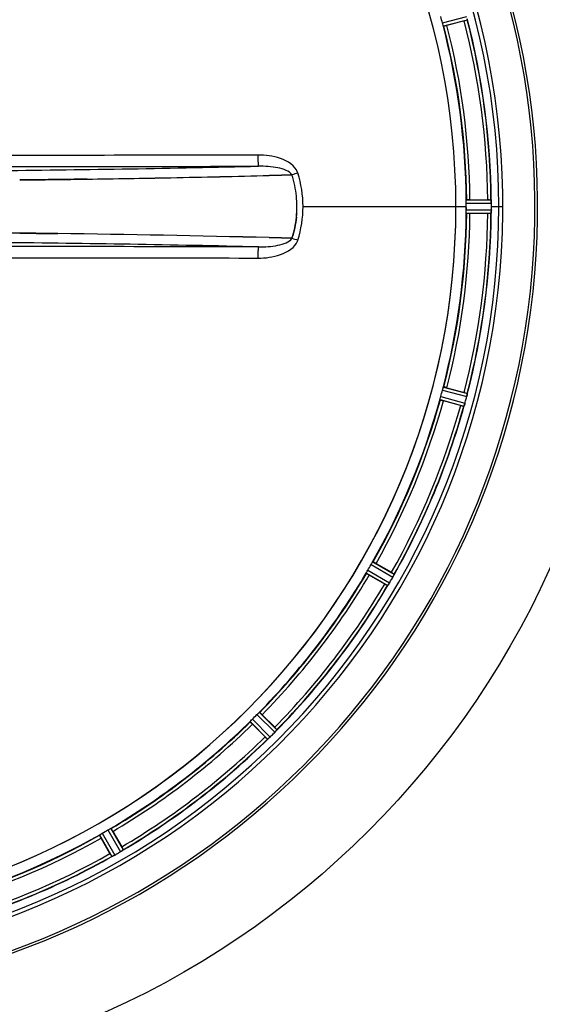
# Model space of a CAD drawing. Units: millimetres. Extents: x -509 to 8504, y -943 to 4010.
# Drawn here: x 4132 to 4294, y 490 to 797 of the extents above; entities that cross this region are included whole.
import ezdxf

# ---------------------------------------------------------------- set-up
doc = ezdxf.new("R2010")
doc.units = ezdxf.units.MM
doc.header["$LTSCALE"] = 10
doc.layers.add('BEZUGSACHSEN', color=7, linetype='Continuous')
doc.layers.add('RUNDUNGEN', color=7, linetype='Continuous')

# ---------------------------------------------------------------- blocks, each defined once
blk = doc.blocks.new('Bioreaktor-2-1 Oben')
at = {"color": 9, "linetype": 'Continuous'}
for p, q in [((-956.31, 1152.24), (-948.73, 1154.23)), ((-956, 1151.29), (-948.55, 1153.25)), ((-948.91, 1096.04), (-941.08, 1096.08)), ((-948.85, 1097.04), (-941.15, 1097.08)), ((-999.7, 1095.03), (-952.12, 1095.03)), ((-952.11, 1095.03), (-948.91, 1095.03)), ((-948.91, 1094.01), (-941.08, 1093.98)), ((-948.85, 1093.01), (-941.15, 1092.98)), ((-941.07, 1095.03), (-937.51, 1095.03)), ((-956.31, 1037.81), (-948.73, 1035.82)), ((-956, 1038.76), (-948.55, 1036.81)), ((-957.04, 1034.88), (-949.61, 1032.85)), ((-956.84, 1035.86), (-949.28, 1033.79)), ((-979.54, 981.73), (-972.77, 977.78)), ((-978.53, 983.49), (-971.72, 979.6)), ((-977.98, 984.32), (-971.29, 980.5)), ((-979.99, 980.84), (-973.34, 976.95)), ((-1014.05, 936.76), (-1008.48, 931.25)), ((-1013.3, 937.43), (-1007.83, 932.01)), ((-1016.15, 934.58), (-1010.73, 929.11)), ((-1015.48, 935.33), (-1009.97, 929.76)), ((-1063.04, 899.26), (-1059.22, 892.57)), ((-1062.21, 899.81), (-1058.32, 893)), ((-1060.45, 900.82), (-1056.5, 894.05)), ((-1059.56, 901.27), (-1055.67, 894.62))]:
    blk.add_line(p, q, dxfattribs=at)
at = {"color": 6, "linetype": 'Continuous'}
for p, q in [((-949.54, 1152.91), (-954.91, 1151.47)), ((-947.75, 1097.14), (-942.2, 1097.14)), ((-942.2, 1092.91), (-947.75, 1092.91)), ((-954.91, 1038.58), (-949.54, 1037.14)), ((-950.63, 1033.05), (-956, 1034.49)), ((-949.6, 1032.85), (-949.61, 1032.85)), ((-976.97, 983.86), (-972.16, 981.08)), ((-974.28, 977.42), (-979.09, 980.2)), ((-973.33, 976.96), (-973.34, 976.95)), ((-1012.45, 936.72), (-1008.52, 932.79)), ((-1011.51, 929.8), (-1015.44, 933.73)), ((-1010.71, 929.11), (-1010.73, 929.11)), ((-1058.92, 900.37), (-1056.14, 895.56)), ((-1059.8, 893.44), (-1062.58, 898.26)), ((-1059.21, 892.57), (-1059.22, 892.57))]:
    blk.add_line(p, q, dxfattribs=at)
at = {"color": 7, "linetype": 'Continuous'}
for p, q in [((-1010.2, 1104.71), (-1006.42, 1104.8)), ((-1006.42, 1104.8), (-1010.2, 1104.71)), ((-1006.42, 1104.8), (-1003.25, 1104.89)), ((-1003.25, 1104.89), (-1006.42, 1104.8)), ((-1003.25, 1104.89), (-1003.15, 1104.89)), ((-1003.15, 1104.89), (-1003.25, 1104.89)), ((-1087.9, 1103.31), (-1084.01, 1103.35)), ((-1084.01, 1103.35), (-1087.9, 1103.31)), ((-1084.01, 1103.35), (-1083.93, 1103.35)), ((-1083.93, 1103.35), (-1084.01, 1103.35)), ((-1067.92, 1103.57), (-1066.91, 1103.58)), ((-1066.91, 1103.58), (-1067.92, 1103.57)), ((-941.11, 1096.77), (-941.12, 1096.84)), ((-941.08, 1095.73), (-941.08, 1096.08)), ((-941.07, 1095.38), (-941.08, 1095.73)), ((-948.91, 1094.69), (-948.91, 1094.35)), ((-948.91, 1094.35), (-948.91, 1094.01)), ((-941.12, 1093.21), (-941.11, 1093.28)), ((-941.08, 1093.98), (-941.08, 1094.33)), ((-1083.93, 1086.7), (-1087.9, 1086.75)), ((-1087.9, 1086.75), (-1083.93, 1086.7)), ((-1083.82, 1086.7), (-1083.93, 1086.7)), ((-1083.93, 1086.7), (-1083.56, 1086.69)), ((-1006.42, 1085.25), (-1010.2, 1085.35)), ((-1010.2, 1085.35), (-1006.42, 1085.25)), ((-1003.24, 1085.16), (-1006.42, 1085.25)), ((-1006.42, 1085.25), (-1003.24, 1085.16)), ((-1003.15, 1085.16), (-1003.24, 1085.16)), ((-1003.24, 1085.16), (-1003.15, 1085.16)), ((-948.64, 1036.22), (-948.69, 1035.98)), ((-948.58, 1036.56), (-948.64, 1036.22)), ((-948.59, 1036.5), (-948.57, 1036.57)), ((-949.51, 1033.07), (-949.49, 1033.13)), ((-971.41, 980.21), (-971.51, 980)), ((-971.41, 980.22), (-971.38, 980.28)), ((-973.19, 977.14), (-973.15, 977.2)), ((-972.98, 977.46), (-973.15, 977.2)), ((-1010.25, 929.5), (-1010.48, 929.3)), ((-1008.02, 931.76), (-1008.17, 931.58)), ((-1008.01, 931.76), (-1007.97, 931.81)), ((-1010.53, 929.25), (-1010.48, 929.3)), ((-1059, 892.66), (-1058.94, 892.69)), ((-1058.67, 892.82), (-1058.94, 892.69)), ((-1055.93, 894.42), (-1056.12, 894.3)), ((-1055.92, 894.43), (-1055.86, 894.47))]:
    blk.add_line(p, q, dxfattribs=at)
for centre, radius, start, end in [((-1173.74, 1095.03), 247.06, 105, 75), ((-1173.74, 1095.03), 236.24, 90.9702, 89.0298), ((-1173.74, 1095.03), 235, 0, 89.0247), ((-1136.12, 6070.08), 4966.97, 271.09833, 271.45266), ((-1130.45, 5819.72), 4716.54, 271.08787, 271.46101), ((-1035.32, 1094.58), 33.78, 12.0309, 17.7681), ((-1034.88, 1094.7), 33.33, 11.9927, 17.8076), ((-1153.5, 6981.58), 5878.64, 270.844023, 271.097497), ((-1152.07, 6897.26), 5794.31, 270.842098, 271.099273), ((-1033.71, 1094.95), 32.13, 5.9863, 11.9839), ((-1033.65, 1094.96), 32.07, 5.9791, 11.9892), ((-1033.13, 1095.02), 31.54, 0.0164, 5.9695), ((-1032.99, 1095.03), 31.4, 359.9937, 5.9851), ((-1173.74, 1095.03), 224.83, 359.7395, 0.2605), ((-1169.45, 1095.03), 220.54, 0.0877, 0.263), ((-1169.45, 1095.03), 220.54, 359.9123, 0.0877), ((-948.82, 1095.98), 7.75, 1.8701, 2.9123), ((-946.74, 1096.05), 5.67, 0.3808, 1.8821), ((-1173.74, 1095.03), 232.67, 359.7388, 0.2612), ((-1178.71, 1095.03), 237.64, 359.8312, 0.0844), ((-1173.74, 1095.03), 221.64, 180, 359.9757), ((-1173.74, 1095.03), 221.63, 180, 0), ((-1033.06, 1095.03), 31.48, 354.0537, 0.013), ((-1032.9, 1095.02), 31.31, 354.0361, 0.015), ((-1173.74, 1095.03), 221.64, 359.9757, 0), ((-923.63, 1091.98), 17.53, 175.7572, 176.0267), ((-950.18, 1094.1), 9.1, 354.8405, 356.9243), ((-949.66, 1094.08), 8.59, 356.8743, 358.4744), ((-947.9, 1094.03), 6.82, 358.4932, 359.543), ((-1168.68, -5930.59), 7017.8, 89.340444, 89.518501), ((-1149.99, -4534.66), 5621.75, 88.57515, 89.24639), ((-1142.84, -4156.66), 5243.68, 88.5505, 89.27015), ((-955.85, 1035.61), 6.82, 343.4932, 344.543), ((-955.53, 1037.58), 7.02, 345.4652, 346.7763), ((-954.27, 1037.26), 5.72, 345.389, 347.094), ((-934.33, 1027.83), 16.06, 160.7388, 161.0076), ((-958.04, 1036.27), 9.1, 339.8405, 341.9243), ((-957.55, 1036.12), 8.59, 341.8743, 343.4744), ((-976.58, 982.36), 5.59, 330.3784, 331.8876), ((-977.48, 982.86), 6.61, 330.4447, 331.1638), ((-978.4, 983.37), 7.67, 331.1674, 332.0341), ((-978.73, 983.51), 8.02, 331.8961, 333.2326), ((-979.39, 983.9), 8.78, 332.033, 332.9164), ((-981.87, 985.1), 11.55, 333.2046, 333.7781), ((-979.97, 984.2), 9.44, 332.9113, 333.6157), ((-979.31, 983.88), 8.71, 333.5833, 335.1974), ((-956.86, 973.2), 16.15, 153.9851, 154.2519), ((-960.95, 968.9), 14.76, 145.7658, 146.0201), ((-980.56, 982.42), 9.06, 324.8378, 326.8013), ((-981.04, 982.79), 9.66, 326.5189, 327.2426), ((-980.66, 982.49), 9.19, 326.7706, 327.5328), ((-979.81, 981.95), 8.17, 327.5265, 328.4972), ((-978.65, 981.24), 6.82, 328.4943, 329.5431), ((-1016.29, 936.26), 9.06, 309.8381, 311.81), ((-1016.63, 936.71), 9.62, 311.5202, 312.2491), ((-1016.36, 936.34), 9.18, 311.7793, 312.5447), ((-1015.68, 935.6), 8.16, 312.5387, 313.4975), ((-1014.75, 934.62), 6.82, 313.4943, 314.5431), ((-1013.65, 936.34), 7.26, 315.4814, 317.1153), ((-1012.45, 935.17), 5.58, 315.3786, 316.8899), ((-1013.76, 936.4), 7.38, 316.8679, 317.7208), ((-1014.81, 937.41), 8.84, 317.0871, 317.9586), ((-1015.06, 937.58), 9.14, 317.7132, 318.2411), ((-1016.99, 939.3), 11.72, 318.2479, 318.8041), ((-1015.27, 937.83), 9.46, 317.9536, 318.646), ((-1014.69, 937.33), 8.69, 318.6141, 320.1988), ((-995.55, 921.01), 16.46, 138.9925, 139.2625), ((-1000.91, 918.19), 14.66, 130.7626, 131.0167), ((-1052.56, 879.47), 14.68, 115.7687, 116.0222), ((-1062.74, 900.9), 9.05, 294.8366, 296.7687), ((-1063.02, 901.56), 9.76, 296.4896, 297.2254), ((-1062.81, 901.04), 9.21, 296.7374, 297.5193), ((-1062.33, 900.13), 8.18, 297.5129, 298.4968), ((-1061.68, 898.94), 6.82, 298.4943, 299.5431), ((-1059.32, 898.87), 5.58, 300.3783, 301.8882), ((-1059.89, 899.82), 6.69, 300.4476, 301.2768), ((-1060.45, 900.74), 7.76, 301.2756, 302.06), ((-1060.28, 900.42), 7.4, 301.8666, 302.7291), ((-1061.01, 901.63), 8.82, 302.0608, 302.9485), ((-1061.22, 901.88), 9.14, 302.7203, 303.2249), ((-1062.62, 904.02), 11.7, 303.2328, 303.7994), ((-1061.35, 902.17), 9.45, 302.9433, 303.6469), ((-1060.92, 901.53), 8.69, 303.615, 305.1988), ((-1046.37, 880.39), 16.98, 123.9913, 124.2637)]:
    blk.add_arc(centre, radius, start, end, dxfattribs=at)
at = {"color": 9, "linetype": 'Continuous'}
for centre, radius, start, end in [((-1173.74, 1095.03), 246.24, 105, 75), ((-1173.74, 1095.03), 232.64, 0.4502, 14.5563), ((-1173.74, 1095.03), 224.86, 0.441, 14.5654), ((-1173.74, 1095.03), 226, 0.5362, 14.4638), ((-1173.74, 1095.03), 231.56, 0.5233, 14.4767), ((-1148.13, 6792.89), 5686.89, 270.55101, 271.35575), ((-943.12, 918.42), 195.89, 107.2788, 107.844), ((-1005.26, 1104.24), 4.14, 17.5175, 19.874), ((-1173.74, 1095.03), 224.86, 345.4346, 359.559), ((-1173.74, 1095.03), 226, 345.5362, 359.4638), ((-1173.74, 1095.03), 231.56, 345.5233, 359.4767), ((-1173.74, 1095.03), 232.64, 345.4437, 359.5498), ((-1155.39, -5039.55), 6123.66, 88.672971, 89.420292), ((-943.12, 1271.64), 195.9, 252.1561, 252.7212), ((-1005.29, 1085.82), 4.17, 340.5992, 342.4848), ((-1173.74, 1095.03), 224.86, 330.4369, 344.5606), ((-1173.74, 1095.03), 226, 330.5362, 344.4638), ((-1173.74, 1095.03), 231.56, 330.5233, 344.4767), ((-1173.74, 1095.03), 232.64, 330.446, 344.5515), ((-1173.74, 1095.03), 224.86, 315.4369, 329.563), ((-1173.74, 1095.03), 226, 315.5362, 329.4638), ((-1173.74, 1095.03), 231.56, 315.5233, 329.4767), ((-1173.74, 1095.03), 232.64, 315.446, 329.5538), ((-1173.74, 1095.03), 224.86, 300.437, 314.5631), ((-1173.74, 1095.03), 226, 300.5362, 314.4638), ((-1173.74, 1095.03), 231.56, 300.5233, 314.4767), ((-1173.74, 1095.03), 232.64, 300.4462, 314.554), ((-1173.74, 1095.03), 224.86, 285.4394, 299.5631), ((-1173.74, 1095.03), 226, 285.5362, 299.4638), ((-1173.74, 1095.03), 232.64, 285.4485, 299.554), ((-1173.74, 1095.03), 231.56, 285.5233, 299.4767)]:
    blk.add_arc(centre, radius, start, end, dxfattribs=at)
at = {"color": 6, "linetype": 'Continuous'}
for centre, radius, start, end in [((-1173.74, 1095.03), 221.63, 0, 180), ((-1169.58, 1096.14), 220.53, 14.737, 15.263), ((-1173.74, 1095.03), 225, 0.5344, 14.4727), ((-952.14, 1164.69), 12.05, 283.4243, 284.0414), ((-1173.74, 1095.03), 232.56, 0.517, 14.4899), ((-941.69, 1086.23), 10.9, 90.0493, 91.6129), ((-944.99, 1096.57), 3.88, 3.939, 4.9769), ((-1173.74, 1095.03), 225, 345.5273, 359.4656), ((-1173.74, 1095.03), 232.56, 345.5101, 359.483), ((-941.69, 1103.82), 10.9, 268.3871, 269.9507), ((-1169.58, 1093.91), 220.53, 344.737, 345.263), ((-952.14, 1025.36), 12.05, 75.9586, 76.5757), ((-1173.74, 1095.03), 225, 330.5297, 344.4703), ((-1174.79, 1095.29), 233.75, 344.7453, 344.917), ((-1178.54, 1096.31), 237.63, 344.9156, 345.0844), ((-1182.45, 1097.35), 241.68, 345.0858, 345.2518), ((-1173.74, 1095.03), 232.56, 330.5124, 344.4851), ((-947.32, 1043.46), 10.9, 253.3871, 254.9507), ((-1170.01, 1092.87), 220.53, 329.737, 330.263), ((-1173.74, 1095.03), 225, 315.5297, 329.4703), ((-1178.09, 1097.54), 237.69, 329.9156, 330.2532), ((-977.73, 970.38), 12.05, 60.9586, 61.5757), ((-1173.74, 1095.03), 232.56, 315.5124, 329.4875), ((-968.38, 986.61), 10.9, 238.3871, 239.9507), ((-1177.97, 1097.47), 237.55, 329.7467, 329.9156), ((-1170.72, 1092), 220.56, 314.737, 315.263), ((-1173.74, 1095.03), 225, 300.5297, 314.4703), ((-1015.87, 924.72), 10.9, 45.0493, 46.6129), ((-1003.44, 937.15), 10.9, 223.3871, 224.9507), ((-1177.31, 1098.59), 237.71, 314.7468, 314.9156), ((-1177.27, 1098.55), 237.66, 314.9156, 315.2532), ((-1173.74, 1095.03), 232.56, 300.5125, 314.4876), ((-1173.74, 1095.03), 225, 285.5321, 299.4704), ((-1171.59, 1091.3), 220.53, 299.737, 300.263), ((-1049.1, 899.01), 12.05, 208.4243, 209.0414), ((-1176.29, 1099.43), 237.75, 299.7468, 299.9155), ((-1176.2, 1099.29), 237.59, 299.9155, 300.2533), ((-1065.33, 889.66), 10.9, 30.0493, 31.6129), ((-1173.74, 1095.03), 232.56, 285.5125, 299.4876)]:
    blk.add_arc(centre, radius, start, end, dxfattribs=at)
for points in [[(-956.11, 1151.57), (-956.18, 1151.8), (-956.25, 1152.02), (-956.31, 1152.24)], [(-948.91, 1096.04), (-948.91, 1096.27), (-948.9, 1096.5), (-948.89, 1096.73)], [(-948.89, 1093.32), (-948.9, 1093.55), (-948.91, 1093.78), (-948.91, 1094.01)], [(-956.31, 1037.81), (-956.25, 1038.04), (-956.18, 1038.26), (-956.11, 1038.48)], [(-956.99, 1035.18), (-956.94, 1035.41), (-956.9, 1035.63), (-956.84, 1035.86)], [(-979.87, 981.12), (-979.76, 981.33), (-979.66, 981.53), (-979.54, 981.73)], [(-978.53, 983.49), (-978.41, 983.69), (-978.28, 983.88), (-978.16, 984.08)], [(-1014.05, 936.76), (-1013.89, 936.93), (-1013.71, 937.08), (-1013.54, 937.24)], [(-1015.96, 934.82), (-1015.8, 934.99), (-1015.64, 935.17), (-1015.48, 935.33)], [(-1062.8, 899.44), (-1062.6, 899.57), (-1062.41, 899.69), (-1062.21, 899.81)], [(-1060.45, 900.82), (-1060.25, 900.94), (-1060.04, 901.04), (-1059.84, 901.15)]]:
    blk.add_open_spline(points, degree=3, dxfattribs=at)
for points, knots in [([(-956, 1151.29), (-956.03, 1151.3), (-956.04, 1151.42), (-956.09, 1151.5), (-956.11, 1151.57)], [0, 0, 0, 0, 0.292755, 1, 1, 1, 1]), ([(-954.91, 1151.47), (-955.02, 1151.44), (-955.3, 1151.37), (-955.5, 1151.31), (-955.8, 1151.26), (-955.67, 1151.3), (-955.63, 1151.31)], [0, 0, 0, 0, 0.35644, 0.811337, 0.875423, 1, 1, 1, 1]), ([(-948.89, 1096.73), (-948.89, 1096.81), (-948.86, 1096.89), (-948.88, 1097.02), (-948.85, 1097.04)], [0, 0, 0, 0, 0.707244, 1, 1, 1, 1]), ([(-947.75, 1097.14), (-947.87, 1097.14), (-948.16, 1097.14), (-948.37, 1097.15), (-948.67, 1097.12), (-948.54, 1097.12), (-948.5, 1097.11)], [0, 0, 0, 0, 0.35644, 0.811337, 0.875423, 1, 1, 1, 1]), ([(-941.15, 1097.08), (-941.14, 1097.07), (-941.14, 1097), (-941.13, 1096.95), (-941.12, 1096.91)], [0, 0, 0, 0, 0.296531, 1, 1, 1, 1]), ([(-948.85, 1093.01), (-948.88, 1093.03), (-948.86, 1093.16), (-948.89, 1093.25), (-948.89, 1093.32)], [0, 0, 0, 0, 0.292756, 1, 1, 1, 1]), ([(-947.75, 1092.91), (-947.87, 1092.91), (-948.16, 1092.92), (-948.37, 1092.9), (-948.67, 1092.93), (-948.54, 1092.94), (-948.5, 1092.94)], [0, 0, 0, 0, 0.356441, 0.811337, 0.875423, 1, 1, 1, 1]), ([(-941.12, 1093.21), (-941.12, 1093.16), (-941.14, 1093.09), (-941.13, 1092.99), (-941.15, 1092.98)], [0, 0, 0, 0, 0.70647, 1, 1, 1, 1]), ([(-956.11, 1038.48), (-956.09, 1038.55), (-956.04, 1038.63), (-956.03, 1038.75), (-956, 1038.76)], [0, 0, 0, 0, 0.707246, 1, 1, 1, 1]), ([(-954.91, 1038.58), (-955.02, 1038.61), (-955.3, 1038.68), (-955.5, 1038.74), (-955.8, 1038.8), (-955.67, 1038.76), (-955.63, 1038.74)], [0, 0, 0, 0, 0.35644, 0.811337, 0.875423, 1, 1, 1, 1]), ([(-957.04, 1034.88), (-957.06, 1034.9), (-957.01, 1035.02), (-957.01, 1035.11), (-956.99, 1035.18)], [0, 0, 0, 0, 0.292756, 1, 1, 1, 1]), ([(-956, 1034.49), (-956.12, 1034.52), (-956.39, 1034.6), (-956.6, 1034.65), (-956.89, 1034.75), (-956.75, 1034.72), (-956.71, 1034.71)], [0, 0, 0, 0, 0.35644, 0.811337, 0.875423, 1, 1, 1, 1]), ([(-948.55, 1036.81), (-948.53, 1036.79), (-948.56, 1036.7), (-948.56, 1036.62), (-948.57, 1036.57)], [0, 0, 0, 0, 0.293536, 1, 1, 1, 1]), ([(-949.51, 1033.07), (-949.53, 1033.02), (-949.56, 1032.95), (-949.58, 1032.88), (-949.6, 1032.85)], [0, 0, 0, 0, 0.646153, 1, 1, 1, 1]), ([(-978.16, 984.08), (-978.12, 984.14), (-978.06, 984.2), (-978.01, 984.32), (-977.98, 984.32)], [0, 0, 0, 0, 0.707272, 1, 1, 1, 1]), ([(-976.97, 983.86), (-977.08, 983.92), (-977.33, 984.06), (-977.5, 984.18), (-977.78, 984.3), (-977.67, 984.23), (-977.63, 984.21)], [0, 0, 0, 0, 0.35644, 0.811337, 0.875423, 1, 1, 1, 1]), ([(-979.99, 980.84), (-980, 980.87), (-979.93, 980.97), (-979.9, 981.06), (-979.87, 981.12)], [0, 0, 0, 0, 0.292728, 1, 1, 1, 1]), ([(-979.09, 980.2), (-979.19, 980.26), (-979.44, 980.41), (-979.63, 980.5), (-979.87, 980.68), (-979.75, 980.61), (-979.72, 980.59)], [0, 0, 0, 0, 0.35644, 0.811337, 0.875423, 1, 1, 1, 1]), ([(-971.29, 980.5), (-971.28, 980.48), (-971.33, 980.4), (-971.35, 980.33), (-971.38, 980.28)], [0, 0, 0, 0, 0.293507, 1, 1, 1, 1]), ([(-973.19, 977.14), (-973.22, 977.1), (-973.26, 977.04), (-973.31, 976.98), (-973.33, 976.96)], [0, 0, 0, 0, 0.645598, 1, 1, 1, 1]), ([(-1013.54, 937.24), (-1013.49, 937.29), (-1013.41, 937.33), (-1013.33, 937.43), (-1013.3, 937.43)], [0, 0, 0, 0, 0.707272, 1, 1, 1, 1]), ([(-1012.45, 936.72), (-1012.53, 936.81), (-1012.74, 937.01), (-1012.88, 937.16), (-1013.12, 937.36), (-1013.02, 937.26), (-1012.99, 937.23)], [0, 0, 0, 0, 0.35644, 0.811337, 0.875423, 1, 1, 1, 1]), ([(-1016.15, 934.58), (-1016.15, 934.61), (-1016.05, 934.69), (-1016, 934.77), (-1015.96, 934.82)], [0, 0, 0, 0, 0.292728, 1, 1, 1, 1]), ([(-1015.44, 933.73), (-1015.52, 933.81), (-1015.72, 934.02), (-1015.88, 934.16), (-1016.08, 934.4), (-1015.98, 934.3), (-1015.95, 934.28)], [0, 0, 0, 0, 0.35644, 0.811337, 0.875423, 1, 1, 1, 1]), ([(-1007.83, 932.01), (-1007.82, 931.98), (-1007.9, 931.92), (-1007.93, 931.86), (-1007.97, 931.81)], [0, 0, 0, 0, 0.293506, 1, 1, 1, 1]), ([(-1010.53, 929.25), (-1010.57, 929.22), (-1010.63, 929.17), (-1010.69, 929.12), (-1010.71, 929.11)], [0, 0, 0, 0, 0.645545, 1, 1, 1, 1]), ([(-1063.04, 899.26), (-1063.04, 899.29), (-1062.92, 899.34), (-1062.86, 899.4), (-1062.8, 899.44)], [0, 0, 0, 0, 0.292728, 1, 1, 1, 1]), ([(-1062.58, 898.26), (-1062.64, 898.36), (-1062.78, 898.61), (-1062.9, 898.79), (-1063.02, 899.06), (-1062.95, 898.95), (-1062.93, 898.91)], [0, 0, 0, 0, 0.35644, 0.811337, 0.875423, 1, 1, 1, 1]), ([(-1059.84, 901.15), (-1059.77, 901.18), (-1059.69, 901.21), (-1059.58, 901.29), (-1059.56, 901.27)], [0, 0, 0, 0, 0.707272, 1, 1, 1, 1]), ([(-1058.92, 900.37), (-1058.98, 900.47), (-1059.13, 900.72), (-1059.22, 900.91), (-1059.4, 901.16), (-1059.33, 901.04), (-1059.31, 901)], [0, 0, 0, 0, 0.35644, 0.811337, 0.875423, 1, 1, 1, 1]), ([(-1059, 892.66), (-1059.04, 892.64), (-1059.11, 892.61), (-1059.18, 892.57), (-1059.21, 892.57)], [0, 0, 0, 0, 0.645582, 1, 1, 1, 1]), ([(-1055.67, 894.62), (-1055.67, 894.6), (-1055.76, 894.55), (-1055.81, 894.5), (-1055.86, 894.47)], [0, 0, 0, 0, 0.293506, 1, 1, 1, 1])]:
    blk.add_open_spline(points, degree=3, knots=knots, dxfattribs=at)
at = {"color": 9, "linetype": 'Continuous'}
for points in [[(-1013.76, 1111.06), (-1045.56, 1111), (-1077.36, 1110.96), (-1109.16, 1110.94)], [(-1109.08, 1107.46), (-1077.24, 1107.48), (-1045.41, 1107.53), (-1013.57, 1107.59)], [(-1013.57, 1082.47), (-1045.41, 1082.53), (-1077.24, 1082.57), (-1109.08, 1082.59)], [(-1109.16, 1079.11), (-1077.36, 1079.09), (-1045.56, 1079.05), (-1013.76, 1078.99)]]:
    blk.add_open_spline(points, degree=3, dxfattribs=at)
for points, knots in [([(-1001.37, 1105.65), (-1002.15, 1107.82), (-1006.84, 1110.57), (-1011.39, 1111.07), (-1013.76, 1111.06)], [0, 0, 0, 0, 0.492628, 1, 1, 1, 1]), ([(-1013.76, 1111.06), (-1013.76, 1110.63), (-1013.74, 1109.83), (-1013.74, 1108.74), (-1013.62, 1108.08), (-1013.66, 1107.64), (-1013.57, 1107.59)], [0, 0, 0, 0, 0.37403, 0.693228, 0.912033, 1, 1, 1, 1]), ([(-1003.15, 1104.89), (-1003.48, 1105.56), (-1005.08, 1106.48), (-1008.57, 1107.42), (-1011.56, 1107.61), (-1013.57, 1107.59)], [0, 0, 0, 0, 0.20348, 0.454281, 1, 1, 1, 1]), ([(-1013.76, 1078.99), (-1011.39, 1078.98), (-1006.84, 1079.48), (-1002.12, 1082.25), (-1001.36, 1084.43)], [0, 0, 0, 0, 0.506337, 1, 1, 1, 1]), ([(-1013.57, 1082.47), (-1011.57, 1082.44), (-1008.58, 1082.63), (-1005.09, 1083.57), (-1003.49, 1084.49), (-1003.15, 1085.16)], [0, 0, 0, 0, 0.544455, 0.795752, 1, 1, 1, 1]), ([(-1013.57, 1082.47), (-1013.66, 1082.41), (-1013.62, 1081.97), (-1013.74, 1081.32), (-1013.74, 1080.22), (-1013.76, 1079.42), (-1013.76, 1078.99)], [0, 0, 0, 0, 0.087967, 0.306771, 0.62597, 1, 1, 1, 1])]:
    blk.add_open_spline(points, degree=3, knots=knots, dxfattribs=at)
at = {"color": 7, "linetype": 'Continuous'}
for points in [[(-999.7, 1095.03), (-999.7, 1098.56), (-1000.26, 1102.12), (-1001.31, 1105.49)], [(-999.7, 1095.03), (-999.7, 1098.55), (-1000.26, 1102.11), (-1001.31, 1105.48)], [(-1083.93, 1103.35), (-1081.3, 1103.39), (-1078.67, 1103.42), (-1076.05, 1103.45)], [(-1076.05, 1103.45), (-1078.67, 1103.42), (-1081.3, 1103.39), (-1083.93, 1103.35)], [(-1076.05, 1103.45), (-1073.34, 1103.49), (-1070.63, 1103.53), (-1067.92, 1103.57)], [(-1067.92, 1103.57), (-1070.63, 1103.53), (-1073.34, 1103.49), (-1076.05, 1103.45)], [(-941.08, 1096.08), (-941.08, 1096.31), (-941.09, 1096.54), (-941.11, 1096.77)], [(-1001.31, 1084.56), (-1000.26, 1087.93), (-999.7, 1091.5), (-999.7, 1095.03)], [(-1001.31, 1084.58), (-1000.26, 1087.94), (-999.7, 1091.5), (-999.7, 1095.03)], [(-941.08, 1093.97), (-941.08, 1093.74), (-941.09, 1093.51), (-941.11, 1093.28)], [(-1001.75, 1091.76), (-1001.99, 1089.53), (-1002.46, 1087.3), (-1003.15, 1085.16)], [(-1003.15, 1085.16), (-1002.47, 1087.3), (-1001.99, 1089.53), (-1001.75, 1091.76)], [(-1076.05, 1086.6), (-1078.64, 1086.63), (-1081.23, 1086.67), (-1083.82, 1086.7)], [(-1083.56, 1086.69), (-1081.06, 1086.66), (-1078.55, 1086.63), (-1076.05, 1086.6)], [(-949.28, 1033.78), (-949.34, 1033.56), (-949.41, 1033.35), (-949.49, 1033.13)]]:
    blk.add_open_spline(points, degree=3, dxfattribs=at)
for points, knots in [([(-941.12, 1096.85), (-941.11, 1096.78), (-941.1, 1096.62), (-941.09, 1096.46), (-941.09, 1096.38)], [0, 0, 0, 0, 0.450438, 1, 1, 1, 1]), ([(-948.69, 1035.98), (-948.67, 1036.07), (-948.63, 1036.25), (-948.6, 1036.42), (-948.59, 1036.5)], [0, 0, 0, 0, 0.539472, 1, 1, 1, 1]), ([(-972.77, 977.78), (-972.8, 977.74), (-972.84, 977.67), (-972.89, 977.6), (-972.91, 977.56)], [0, 0, 0, 0, 0.500131, 1, 1, 1, 1]), ([(-1009.97, 929.76), (-1010, 929.73), (-1010.06, 929.67), (-1010.12, 929.61), (-1010.16, 929.58)], [0, 0, 0, 0, 0.500106, 1, 1, 1, 1]), ([(-1058.32, 893), (-1058.36, 892.98), (-1058.44, 892.94), (-1058.51, 892.9), (-1058.55, 892.88)], [0, 0, 0, 0, 0.50019, 1, 1, 1, 1])]:
    blk.add_open_spline(points, degree=3, knots=knots, dxfattribs=at)
at = {"layer": 'BEZUGSACHSEN', "color": 7, "linetype": 'Continuous'}
blk.add_arc((-1173.74, 1095.03), 235, 180, 0, dxfattribs=at)
at = {"layer": 'RUNDUNGEN', "color": 9, "linetype": 'Continuous'}
blk.add_circle((-1173.74, 1095.03), 275, dxfattribs=at)
at = {"layer": 'RUNDUNGEN', "color": 7, "linetype": 'Continuous'}
blk.add_arc((-1173.74, 1095.03), 247.06, 105, 75, dxfattribs=at)
at = {"layer": 'RUNDUNGEN', "color": 9, "linetype": 'Continuous'}
blk.add_open_spline([(-947.16, 822.53), (-941.35, 823.12), (-929.85, 826.29), (-915.27, 836.55), (-905.01, 851.14), (-901.84, 862.63), (-901.25, 868.44)], degree=3, knots=[0, 0, 0, 0, 0.250015, 0.5, 0.749985, 1, 1, 1, 1], dxfattribs=at)

msp = doc.modelspace()

# ---------------------------------------------------------------- block references
msp.add_blockref('Bioreaktor-2-1 Oben', (5219.697, -356.41))

doc.saveas('drawing.dxf')
